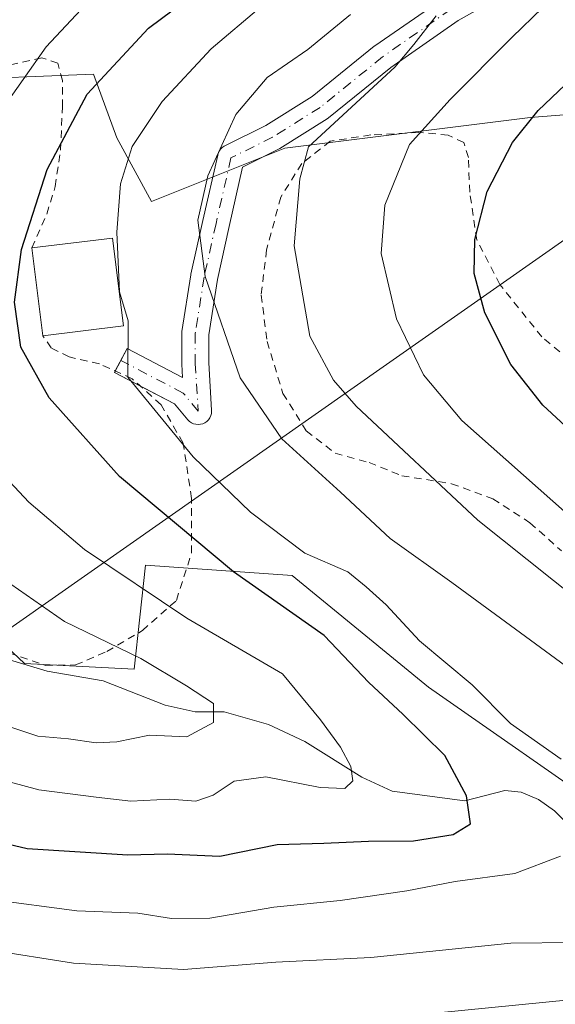
# Model space of a CAD drawing. Units: metres. Extents: x 596627 to 600051, y 4770757 to 4773120.
# Drawn here: x 599704 to 599775, y 4771681 to 4771812 of the extents above; entities that cross this region are included whole.
import ezdxf

# ---------------------------------------------------------------- set-up
doc = ezdxf.new("R2010")
doc.units = ezdxf.units.M
doc.header["$MEASUREMENT"] = 0
doc.linetypes.add('DGN Style 2', pattern=[1.6480167562047852, 0.988810053722871, -0.6592067024819142])
doc.linetypes.add('DGN Style 4', pattern=[2.6384748266838614, 1.318413404963828, -0.6592067024819142, 0.001648016756204785, -0.6592067024819142])
for name, color, linetype, lineweight in [('Alambrada', 7, 'DGN Style 2', 0), ('Arbolado forestal CxS', 92, 'Continuous', 0), ('Corriente natural lineal', 142, 'Continuous', 13), ('Curva de nivel maestra', 30, 'Continuous', 30), ('Curva de nivel normal', 30, 'Continuous', 0), ('Edificación Cxs', 1, 'Continuous', 13), ('Pista no pavimentada Cxs', 111, 'Continuous', 0), ('Pista no pavimentada eje', 91, 'DGN Style 4', 0), ('Prado CxS', 92, 'Continuous', 0), ('Tendido', 6, 'Continuous', 0)]:
    doc.layers.add(name, color=color, linetype=linetype, lineweight=lineweight)

# ---------------------------------------------------------------- blocks, each defined once
blk = doc.blocks.new('*U18')
at = {"layer": 'Prado CxS', "color": 92, "linetype": 'Continuous', "lineweight": 0}
for points in [[(599783.2423, 4771705.9551, 530.2896999999939), (599758.1189000001, 4771723.488, 527.350099999996), (599739.9364999998, 4771738.377699999, 527.9204999999929), (599720.3857000005, 4771739.7281, 521.8751000000047), (599718.8457000004, 4771725.868600001, 514.9645000000019), (599704.2156999996, 4771726.638300001, 512.1974999999948), (599691.1259000005, 4771738.957699999, 511.838699999993)], [(599693.4369000001, 4771804.405900001, 515.4012999999978), (599713.4568999996, 4771805.175899999, 522.8706999999995), (599716.5365000004, 4771796.7062, 527.3148999999976), (599721.1564999997, 4771788.2367, 531.0222000000067), (599738.9643000001, 4771795.330700001, 537.3214000000007), (599771.6974999999, 4771799.423900001, 548.6257999999943), (599853.3124000002, 4771805.8759, 579.3736999999965)]]:
    blk.add_polyline3d(points, dxfattribs=at)

msp = doc.modelspace()

# ---------------------------------------------------------------- linework, layer by layer
at = {"layer": 'Alambrada', "color": 7, "linetype": 'DGN Style 2', "lineweight": 0}
for points in [[(599705.2301000003, 4771782.020099999, 527.4882999999973), (599707.1901000004, 4771786.550100001, 527.0092000000004), (599708.3300999999, 4771790.220100001, 528.4878000000026), (599709.0301000001, 4771795.0601, 529.0360999999976), (599709.3000999996, 4771800.840100001, 528.7878000000055), (599709.3000999996, 4771804.350099999, 531.1980999999942), (599708.6700999998, 4771806.640100001, 533.9850000000006), (599706.5500999996, 4771807.380100001, 535.6503999999986), (599702.0301000001, 4771806.360099999, 536.5145000000048)], [(599780.7100999998, 4771763.970100001, 555.5981000000029), (599773.2301000003, 4771770.170100001, 552.4162999999971), (599767.6401000004, 4771777.1501, 551.1793999999937), (599764.5500999996, 4771783.110099999, 550.013300000006), (599763.6300999997, 4771789.470100001, 549.3456000000006), (599763.4401000004, 4771794.0701, 550.1535000000003), (599762.8201000001, 4771796.0701, 551.2581999999966), (599760.7401000002, 4771797.0701, 551.9377999999997), (599756.8201000001, 4771797.4301, 552.6441000000051), (599750.4200999998, 4771797.090100001, 551.5786999999982), (599745.0100999996, 4771796.2501, 548.1435000000056), (599741.2301000003, 4771793.300100001, 545.8070000000008), (599738.4200999998, 4771788.800100001, 545.5820999999996), (599736.5201000003, 4771781.770099999, 540.7406000000046), (599735.8000999996, 4771775.7501, 539.9545999999973), (599736.6001000004, 4771769.550100001, 540.1310999999987), (599738.7100999998, 4771762.640100001, 539.8488000000071), (599741.8201000001, 4771757.6501, 538.0724999999948), (599745.6700999998, 4771754.6501, 538.9731000000029), (599750.1901000004, 4771753.4301, 539.0293999999994), (599754.5800999999, 4771751.6601, 540.1401000000042), (599761.2100999998, 4771750.600099999, 542.5638999999937), (599766.7100999998, 4771748.5801, 543.0791000000027), (599771.6501000002, 4771745.390100001, 544.5529999999999), (599775.8701, 4771741.6501, 547.1367000000029)], [(599702.1401000004, 4771728.050100001, 516.946299999996), (599707.0201000003, 4771726.380100001, 522.7636999999959), (599711.0500999996, 4771726.4301, 522.3340000000027), (599715.2100999998, 4771728.220100001, 523.7149000000063), (599719.9600999998, 4771731.020099999, 533.8234999999986), (599724.4901000002, 4771735.040100001, 536.8923000000068), (599726.5301000001, 4771741.380100001, 529.2767000000022), (599726.5301000001, 4771748.640100001, 528.7746000000043), (599725.3901000004, 4771756.0101, 536.3233000000037), (599722.4600999998, 4771761.110099999, 536.7060999999958), (599718.6001000004, 4771764.590100001, 531.3867000000029), (599714.2401000002, 4771766.5801, 529.258600000001), (599710.1901000004, 4771767.5001, 528.3601000000053), (599707.8000999996, 4771768.690099999, 528.5133999999962), (599706.6601, 4771770.3301, 528.934699999998)]]:
    msp.add_polyline3d(points, dxfattribs=at)
at = {"layer": 'Arbolado forestal CxS', "color": 92, "linetype": 'Continuous', "lineweight": 0}
for points in [[(599864.0417, 4771819.690199999, 580.1965000000055), (599857.5768999998, 4771812.064300001, 580.2314999999944), (599857.4631000003, 4771811.920800001, 580.2112999999954), (599855.1917000003, 4771808.8673, 579.7188000000025), (599854.7330999998, 4771808.250700001, 579.650999999998), (599854.5560999997, 4771807.984400001, 579.632500000007), (599853.3124000002, 4771805.8759, 579.3736999999965), (599771.6974999999, 4771799.423900001, 548.6257999999943), (599738.9643000001, 4771795.330700001, 537.3214000000007), (599721.1564999997, 4771788.2367, 531.0222000000067), (599716.5365000004, 4771796.7062, 527.3148999999976), (599713.4568999996, 4771805.175899999, 522.8706999999995), (599693.4369000001, 4771804.405900001, 515.4012999999978)], [(599853.3124000002, 4771805.8759, 579.3736999999965), (599771.6974999999, 4771799.423900001, 548.6257999999943), (599738.9643000001, 4771795.330700001, 537.3214000000007), (599721.1564999997, 4771788.2367, 531.0222000000067), (599716.5365000004, 4771796.7062, 527.3148999999976), (599713.4568999996, 4771805.175899999, 522.8706999999995), (599693.4369000001, 4771804.405900001, 515.4012999999978)], [(599691.1259000005, 4771738.957699999, 511.838699999993), (599704.2156999996, 4771726.638300001, 512.1974999999948), (599718.8457000004, 4771725.868600001, 514.9645000000019), (599720.3857000005, 4771739.7281, 521.8751000000047), (599739.9364999998, 4771738.377699999, 527.9204999999929), (599758.1189000001, 4771723.488, 527.350099999996), (599783.2423, 4771705.9551, 530.2896999999939), (599812.1911000004, 4771689.639000001, 543.783500000005), (599820.1124999998, 4771710.518200001, 544.8620999999986), (599811.5674999999, 4771733.540100001, 552.2425999999978), (599800.4656999996, 4771747.428099999, 554.8231999999989), (599799.6958999997, 4771760.517899999, 559.7103999999963), (599818.9458999997, 4771761.287900001, 566.6015000000043), (599834.3460999997, 4771760.518200001, 571.8347000000067), (599850.5159, 4771760.518200001, 577.1272999999928), (599852.3340999996, 4771760.360099999, 577.6707000000024)], [(599691.1259000005, 4771738.957699999, 511.838699999993), (599704.2156999996, 4771726.638300001, 512.1974999999948), (599718.8457000004, 4771725.868600001, 514.9645000000019), (599720.3857000005, 4771739.7281, 521.8751000000047), (599739.9364999998, 4771738.377699999, 527.9204999999929), (599758.1189000001, 4771723.488, 527.350099999996), (599783.2423, 4771705.9551, 530.2896999999939)]]:
    msp.add_polyline3d(points, dxfattribs=at)
at = {"layer": 'Corriente natural lineal', "color": 142, "linetype": 'Continuous', "lineweight": 13}
msp.add_polyline3d([(599834.4634999996, 4771682.205499999, 554.2056000000011), (599830.7067, 4771684.2919, 552.0993000000017), (599821.8673, 4771686.679500001, 548.3840000000055), (599813.8426999999, 4771688.620100001, 544.5803000000016), (599808.1706999998, 4771689.411900001, 542.7709999999934), (599803.8205000004, 4771690.566500001, 540.8741000000009), (599794.0456999998, 4771691.110900001, 536.7816000000021), (599791.3035000004, 4771691.7345, 535.603099999993), (599787.6539000003, 4771694.3081, 534.0521000000008), (599774.9517000001, 4771706.965299999, 527.2526000000071), (599772.8101000005, 4771708.499299999, 526.9064000000071), (599770.4769000001, 4771709.4691, 526.6108999999997), (599768.3047000002, 4771709.680500001, 526.0908000000054), (599762.9896999998, 4771708.294700001, 523.7688999999956), (599753.2827000003, 4771709.5985, 521.1324000000022), (599749.2163000006, 4771711.483300001, 520.1008000000002), (599741.6045000004, 4771716.2137, 517.5731999999989), (599736.7638999998, 4771718.477299999, 516.5265000000073), (599730.8816999998, 4771720.189900001, 516.0120000000024), (599726.9851000002, 4771720.187899999, 515.2244000000064), (599722.9921000004, 4771721.0767, 514.3478000000032), (599714.7317000004, 4771724.314099999, 513.5054999999993), (599707.2609000001, 4771725.6209, 512.7284999999974), (599693.3243000006, 4771729.7827, 510.3037999999942)], dxfattribs=at)
at = {"layer": 'Curva de nivel maestra', "color": 30, "linetype": 'Continuous', "lineweight": 30, "flags": 128}
for points, elevation in [([(599694.9500000002, 4771704.2401), (599704.5700000003, 4771701.950099999), (599718.0300000003, 4771701.100099999), (599723.2699999996, 4771701.2401), (599730.2699999996, 4771700.950099999), (599737.9500000002, 4771702.5101), (599744.1399999997, 4771702.6601), (599750.0999999996, 4771702.920100001), (599756.0999999996, 4771702.970100001), (599761.4299999997, 4771703.8201), (599763.7100000001, 4771705.2501), (599763.2000000002, 4771708.9901), (599760.3200000003, 4771714.350099999), (599754.6799999997, 4771719.870100001), (599750.1600000003, 4771724.090100001), (599744.2000000002, 4771730.380100001), (599732.1299999999, 4771738.850099999), (599716.9100000003, 4771751.540100001), (599707.5300000003, 4771762.050100001), (599703.7400000002, 4771768.8201), (599702.9100000003, 4771774.8201), (599703.8499999996, 4771781.8201), (599707.25, 4771792.470100001), (599712.5800000001, 4771802.5101), (599720.7699999996, 4771811.3101), (599730.2800000003, 4771818.460100001)], 525), ([(599781.1500000004, 4771753.870100001), (599773.3600000005, 4771761.0801), (599769.1100000005, 4771766.5001), (599765.6399999997, 4771773.360099999), (599764.2300000006, 4771778.620100001), (599764.3200000003, 4771783.170100001), (599765.9299999997, 4771789.550100001), (599769.3099999996, 4771796.090100001), (599772.7300000006, 4771800.370100001), (599788.0300000003, 4771814.870100001)], 550)]:
    msp.add_lwpolyline(points, dxfattribs=dict(at, elevation=elevation))
at = {"layer": 'Curva de nivel normal', "color": 30, "linetype": 'Continuous', "lineweight": 0, "flags": 128}
for points, elevation in [([(599700.9400000004, 4771800.15), (599707.1200000001, 4771808.82), (599712.4000000004, 4771814.49), (599714.7999999998, 4771818.34), (599713.8200000003, 4771819.560000001), (599711.2199999997, 4771819.939999999), (599696.2199999997, 4771817.680000001)], 520), ([(599808.4900000002, 4771680.140000001), (599811.1200000001, 4771682.779999999), (599813.1699999999, 4771686.630000001), (599815.7000000002, 4771695.460000001), (599817.6200000001, 4771704.300000001), (599820.3700000001, 4771709.25), (599821.04, 4771712.050000001), (599819.7800000003, 4771714.65), (599815.9199999999, 4771716.930000001), (599811.4600000001, 4771720.59), (599806.2000000002, 4771726.680000001), (599794.1399999997, 4771734.08), (599776.6799999997, 4771746.529999999), (599762.5599999996, 4771759.01), (599757.4400000004, 4771765.100000001), (599753.8700000001, 4771772.59), (599751.8200000003, 4771781.27), (599752.29, 4771787.710000001), (599755.5800000001, 4771795.82), (599761.0099999999, 4771801.82), (599769.2800000003, 4771810.15), (599777.3700000001, 4771817.99)], 545), ([(599735.7699999996, 4771814.16), (599729.1100000005, 4771808.57), (599722.5899999999, 4771801.57), (599718.5800000001, 4771795.57), (599717.0499999998, 4771790.57), (599716.5300000003, 4771784.15), (599716.8899999997, 4771776.16), (599718.04, 4771772.32), (599718.0199999996, 4771764.82), (599726.7300000006, 4771754.16), (599734.3600000005, 4771746.810000001), (599741.6200000001, 4771741.34), (599747.3600000005, 4771738.83), (599749.8099999996, 4771736.859999999), (599752.4600000001, 4771734.439999999), (599756.9199999999, 4771729.67), (599763.9400000004, 4771723.800000001), (599769.04, 4771718.609999999), (599775.8399999999, 4771713.850000001)], 530), ([(599782.2199999997, 4771722.060000001), (599761.2199999997, 4771737.41), (599753, 4771743.279999999), (599746.4000000004, 4771749.49), (599738.5499999998, 4771756.59), (599732.9800000006, 4771764.699999999), (599728.3200000003, 4771778.199999999), (599727.3499999996, 4771785.74), (599728.7000000002, 4771791.66), (599732.4299999997, 4771799.82), (599736.5999999996, 4771804.730000001), (599742.0300000003, 4771808.470000001), (599747.7100000001, 4771813.17)], 535), ([(599781.3899999997, 4771732.439999999), (599764.6900000004, 4771745.75), (599748.4699999997, 4771760.92), (599745.4600000001, 4771764.390000001), (599742.3099999996, 4771770.26), (599740.1900000004, 4771782.300000001), (599740.9400000004, 4771791.26), (599742.0999999996, 4771795.52), (599753.6500000004, 4771806.15), (599756.1699999999, 4771809.15), (599759.1399999997, 4771812.970000001)], 540), ([(599692.4400000004, 4771713.480000001), (599706.1299999999, 4771709.789999999), (599713.7699999996, 4771708.800000001), (599718.4299999997, 4771708.279999999), (599723.6299999999, 4771708.550000001), (599727.0899999999, 4771708.279999999), (599729.4199999999, 4771709.08), (599732.1799999997, 4771710.92), (599736.4199999999, 4771711.529999999), (599743.6900000004, 4771710.08), (599746.9400000004, 4771709.960000001), (599748.0300000003, 4771710.99), (599747.75, 4771712.91), (599746.3700000001, 4771715.460000001), (599743.7199999997, 4771719.109999999), (599738.6500000004, 4771725.230000001), (599725.8700000001, 4771732.689999999), (599712.25, 4771741.82), (599704.8200000003, 4771748.15), (599695.6900000004, 4771757.810000001)], 520), ([(599700.75, 4771718.67), (599706.0099999999, 4771716.92), (599710.0999999996, 4771716.58), (599713.7699999996, 4771716.050000001), (599716.5499999998, 4771716.189999999), (599720.9100000003, 4771717.060000001), (599725.8899999997, 4771716.869999999), (599729.4299999997, 4771718.76), (599729.4299999997, 4771721.279999999), (599725.8399999999, 4771723.65), (599719.7300000006, 4771727.279999999), (599709.5499999998, 4771732.24), (599697.2599999999, 4771740.75)], 515), ([(599775.7400000002, 4771700.930000001), (599769.6200000001, 4771698.65), (599761.6699999999, 4771697.550000001), (599755.2400000002, 4771696.300000001), (599746.3600000005, 4771695.02), (599737.4900000002, 4771694.140000001), (599728.9699999997, 4771692.689999999), (599723.8399999999, 4771692.609999999), (599719.3700000001, 4771693.34), (599711.2100000001, 4771693.630000001), (599699.7199999997, 4771695.17)], 530), ([(599699.4699999997, 4771688.460000001), (599710.7800000003, 4771686.680000001), (599725.4299999997, 4771685.810000001), (599737.7699999996, 4771686.82), (599750.4299999997, 4771687.439999999), (599769.0999999996, 4771689.33), (599777.4299999997, 4771689.430000001)], 535), ([(599759.3499999996, 4771680.07), (599776.9299999997, 4771681.77)], 540)]:
    msp.add_lwpolyline(points, dxfattribs=dict(at, elevation=elevation))
at = {"layer": 'Edificación Cxs', "color": 1, "linetype": 'Continuous', "lineweight": 13, "extrusion": (-0.5781815350292594, -0.3091011699555914, 0.7550911066111783), "elevation": -1821303.593966087, "flags": 128}
msp.add_lwpolyline([(-3925425.025118971, 2098437.961765554), (-3925421.116254919, 2098451.352756786), (-3925410.124003303, 2098445.717631708)], dxfattribs=at)
at = {"layer": 'Edificación Cxs', "color": 1, "linetype": 'Continuous', "lineweight": 13, "extrusion": (-0.01480110060044977, 0.120996409819988, 0.9925425916461666), "elevation": 569015.7500386887, "flags": 128}
msp.add_lwpolyline([(-1174665.814727514, -4628803.489140722), (-1174665.814727514, -4628815.354766409)], dxfattribs=at)
at = {"layer": 'Edificación Cxs', "color": 1, "linetype": 'Continuous', "lineweight": 13, "extrusion": (-0.3158899236194752, -0.03845871749010414, 0.9480160775032765), "elevation": -372456.0195065071, "flags": 128}
msp.add_lwpolyline([(-4664316.725257199, 1111256.879793135), (-4664316.7252572, 1111245.445966906)], dxfattribs=at)
at = {"layer": 'Edificación Cxs', "color": 1, "linetype": 'Continuous', "lineweight": 13}
msp.add_3dface([(599717.4200999998, 4771771.640100001, 536.2676999999967), (599706.6601, 4771770.3301, 536.2676999999967), (599705.2301000003, 4771782.020099999, 536.2676999999967), (599715.9901000002, 4771783.340100001, 536.2676999999967)], dxfattribs=at)
at = {"layer": 'Pista no pavimentada Cxs', "color": 111, "linetype": 'Continuous', "lineweight": 0, "extrusion": (-0.6729292257061001, 0.04949232303743469, 0.7380492985911895), "elevation": -167010.0162333583, "flags": 128}
msp.add_lwpolyline([(-4802899.079103424, 183467.8674574324), (-4802900.600252373, 183463.1136741767), (-4802900.792275197, 183463.226457225)], dxfattribs=at)
at = {"layer": 'Pista no pavimentada Cxs', "color": 111, "linetype": 'Continuous', "lineweight": 0}
for points in [[(599771.1508999999, 4771817.4593, 562.3329999999987), (599762.0888999999, 4771812.337099999, 553.1744000000035), (599753.0833000002, 4771806.0725, 550.5271999999968), (599744.7999, 4771799.366900001, 548.8755999999995), (599744.6212999999, 4771799.239499999, 548.7988000000041), (599738.2714999998, 4771795.2707, 544.9701999999961), (599738.2172999998, 4771795.238299999, 544.9498000000021), (599738.1222999999, 4771795.187100001, 544.9141999999993), (599733.3277000004, 4771792.7897, 547.5905999999959), (599731.5330999997, 4771784.892899999, 545.3723999999929), (599729.9584999997, 4771777.8079, 538.8898999999947), (599728.7987000003, 4771770.462099999, 540.4474000000046), (599728.7987000003, 4771766.6907, 541.4728000000032), (599729.1920999996, 4771760.396700001, 541.027700000006), (599729.1955000004, 4771760.284499999, 540.9704999999958), (599729.1681000004, 4771759.971899999, 540.8107000000019), (599729.0869000005, 4771759.6689, 540.6581000000006), (599728.9543000003, 4771759.384299999, 540.5204999999987), (599728.7742999997, 4771759.127499999, 540.4048000000039), (599728.5525000002, 4771758.9057, 540.3157999999967), (599728.2955, 4771758.725500001, 540.2559000000037), (599728.0110999999, 4771758.5931, 540.2259999999952), (599727.7078999998, 4771758.5119, 540.2243000000017), (599727.3954999996, 4771758.4845, 540.1646999999939), (599727.0828999998, 4771758.5119, 539.960699999996), (599726.7796999998, 4771758.5931, 539.7792000000045), (599726.4955000002, 4771758.725500001, 539.6223999999929), (599726.2383000003, 4771758.9057, 539.4922999999981), (599726.0144999997, 4771759.129899999, 539.3907000000036), (599724.2581000002, 4771761.237700001, 538.3555000000051), (599716.2414999995, 4771765.436899999, 529.5219999999972), (599717.9118999997, 4771768.625700001, 531.3698000000004), (599725.3129000004, 4771764.749100001, 539.4502000000066), (599725.2021000005, 4771766.522299999, 539.273199999996), (599725.1986999996, 4771766.634500001, 539.2654999999941), (599725.1986999996, 4771770.6031, 537.5751000000018), (599725.2207000004, 4771770.884099999, 537.446299999996), (599726.4139, 4771778.440500001, 536.523199999996), (599726.4321, 4771778.534299999, 536.6258999999991), (599728.0207000002, 4771785.6823, 545.1276000000071), (599730.0059000002, 4771794.4179, 548.085500000001), (599730.0696999999, 4771794.6347, 547.9468999999954), (599730.2023, 4771794.9189, 547.7358999999997), (599730.3822999997, 4771795.176100001, 547.5065000000031), (599730.6041000001, 4771795.3979, 547.2646999999997), (599730.8611000003, 4771795.5779, 547.017399999997), (599730.9561000001, 4771795.628900001, 546.9328999999998), (599736.4358999999, 4771798.368899999, 543.5066999999982), (599742.6201, 4771802.233899999, 547.0641000000032), (599750.8690999999, 4771808.911699999, 550.8647000000057), (599750.9738999996, 4771808.990499999, 550.8554000000004), (599760.1019000001, 4771815.340299999, 554.3647999999957)], [(599771.1508999999, 4771817.4593, 562.3329999999987), (599762.0888999999, 4771812.337099999, 553.1744000000035), (599753.0833000002, 4771806.0725, 550.5271999999968), (599744.7999, 4771799.366900001, 548.8755999999995), (599744.6212999999, 4771799.239499999, 548.7988000000041), (599738.2714999998, 4771795.2707, 544.9701999999961), (599738.2172999998, 4771795.238299999, 544.9498000000021), (599738.1222999999, 4771795.187100001, 544.9141999999993), (599733.3277000004, 4771792.7897, 547.5905999999959), (599731.5330999997, 4771784.892899999, 545.3723999999929), (599729.9584999997, 4771777.8079, 538.8898999999947), (599728.7987000003, 4771770.462099999, 540.4474000000046), (599728.7987000003, 4771766.6907, 541.4728000000032), (599729.1920999996, 4771760.396700001, 541.027700000006), (599729.1955000004, 4771760.284499999, 540.9704999999958), (599729.1681000004, 4771759.971899999, 540.8107000000019), (599729.0869000005, 4771759.6689, 540.6581000000006), (599728.9543000003, 4771759.384299999, 540.5204999999987), (599728.7742999997, 4771759.127499999, 540.4048000000039), (599728.5525000002, 4771758.9057, 540.3157999999967), (599728.2955, 4771758.725500001, 540.2559000000037), (599728.0110999999, 4771758.5931, 540.2259999999952), (599727.7078999998, 4771758.5119, 540.2243000000017), (599727.3954999996, 4771758.4845, 540.1646999999939), (599727.0828999998, 4771758.5119, 539.960699999996), (599726.7796999998, 4771758.5931, 539.7792000000045), (599726.4955000002, 4771758.725500001, 539.6223999999929), (599726.2383000003, 4771758.9057, 539.4922999999981), (599726.0144999997, 4771759.129899999, 539.3907000000036), (599724.2581000002, 4771761.237700001, 538.3555000000051), (599719.6289999997, 4771763.662500001, 532.729600000006)], [(599716.3386000004, 4771765.622300001, 529.5981000000029), (599717.9118999997, 4771768.625700001, 531.3698000000004), (599725.3129000004, 4771764.749100001, 539.4502000000066), (599725.2021000005, 4771766.522299999, 539.273199999996), (599725.1986999996, 4771766.634500001, 539.2654999999941), (599725.1986999996, 4771770.6031, 537.5751000000018), (599725.2207000004, 4771770.884099999, 537.446299999996), (599726.4139, 4771778.440500001, 536.523199999996), (599726.4321, 4771778.534299999, 536.6258999999991), (599728.0207000002, 4771785.6823, 545.1276000000071), (599730.0059000002, 4771794.4179, 548.085500000001), (599730.0696999999, 4771794.6347, 547.9468999999954), (599730.2023, 4771794.9189, 547.7358999999997), (599730.3822999997, 4771795.176100001, 547.5065000000031), (599730.6041000001, 4771795.3979, 547.2646999999997), (599730.8611000003, 4771795.5779, 547.017399999997), (599730.9561000001, 4771795.628900001, 546.9328999999998), (599736.4358999999, 4771798.368899999, 543.5066999999982), (599742.6201, 4771802.233899999, 547.0641000000032), (599750.8690999999, 4771808.911699999, 550.8647000000057), (599750.9738999996, 4771808.990499999, 550.8554000000004), (599760.1019000001, 4771815.340299999, 554.3647999999957)]]:
    msp.add_polyline3d(points, dxfattribs=at)
at = {"layer": 'Pista no pavimentada eje', "color": 91, "linetype": 'DGN Style 4', "lineweight": 0}
msp.add_polyline3d([(599801.5800999999, 4771854.420100001, 548.005799999999), (599798.0393000003, 4771848.787699999, 552.8077000000048), (599790.1018000003, 4771839.262700001, 566.2292000000016), (599783.7517999997, 4771830.928300001, 563.6692999999941), (599777.0049000002, 4771824.181399999, 563.686400000006), (599770.2580000004, 4771819.022100001, 560.8583000000071), (599761.1299000002, 4771813.862700001, 553.8310000000056), (599752.0016999999, 4771807.512700001, 550.3735000000015), (599743.6672999999, 4771800.765799999, 548.0972000000038), (599737.3173000002, 4771796.797, 544.1298999999999), (599731.7610999999, 4771794.0189, 547.4928000000073), (599729.7767000003, 4771785.287599999, 545.2688000000053), (599728.1891999999, 4771778.143800001, 537.5261000000028), (599726.9985999997, 4771770.6032, 539.2284999999974), (599726.9985999997, 4771766.634500001, 540.5969999999943), (599727.3953999998, 4771760.284399999, 540.8371000000043), (599725.4111000003, 4771762.6657, 539.6587000000001), (599717.0767000001, 4771767.031300001, 530.1083999999975)], dxfattribs=at)
at = {"layer": 'Prado CxS', "color": 92, "linetype": 'Continuous', "lineweight": 0}
for points in [[(599853.3124000002, 4771805.8759, 579.3736999999965), (599771.6974999999, 4771799.423900001, 548.6257999999943), (599738.9643000001, 4771795.330700001, 537.3214000000007), (599721.1564999997, 4771788.2367, 531.0222000000067), (599716.5365000004, 4771796.7062, 527.3148999999976), (599713.4568999996, 4771805.175899999, 522.8706999999995), (599693.4369000001, 4771804.405900001, 515.4012999999978)], [(599691.1259000005, 4771738.957699999, 511.838699999993), (599704.2156999996, 4771726.638300001, 512.1974999999948), (599718.8457000004, 4771725.868600001, 514.9645000000019), (599720.3857000005, 4771739.7281, 521.8751000000047), (599739.9364999998, 4771738.377699999, 527.9204999999929), (599758.1189000001, 4771723.488, 527.350099999996), (599783.2423, 4771705.9551, 530.2896999999939), (599812.1911000004, 4771689.639000001, 543.783500000005), (599820.1124999998, 4771710.518200001, 544.8620999999986), (599811.5674999999, 4771733.540100001, 552.2425999999978), (599800.4656999996, 4771747.428099999, 554.8231999999989), (599799.6958999997, 4771760.517899999, 559.7103999999963), (599818.9458999997, 4771761.287900001, 566.6015000000043), (599834.3460999997, 4771760.518200001, 571.8347000000067), (599850.5159, 4771760.518200001, 577.1272999999928), (599852.3340999996, 4771760.360099999, 577.6707000000024)]]:
    msp.add_polyline3d(points, dxfattribs=at)
at = {"layer": 'Tendido', "color": 6, "linetype": 'Continuous', "lineweight": 0}
msp.add_polyline3d([(599282.4199999999, 4771437.49, 555.0571999999956), (599330.9100000003, 4771471.02, 551.8594000000012), (599408.8075000001, 4771525.835000001, 539.9201999999932), (599516.3099999996, 4771600.92, 536.2701999999991), (599608.7182999998, 4771665.7838, 532.6312000000034), (599802.3142999997, 4771801.3529, 563.9759000000049), (599982.0300000003, 4771926.82, 620.7915999999968), (600034.5311000004, 4771947.864200001, 629.0185000000056)], dxfattribs=at)

# ---------------------------------------------------------------- block references
at = {"layer": 'Prado CxS', "color": 92, "linetype": 'Continuous', "lineweight": 0}
msp.add_blockref('*U18', (0, 0), dxfattribs=at)

doc.saveas('drawing.dxf')
